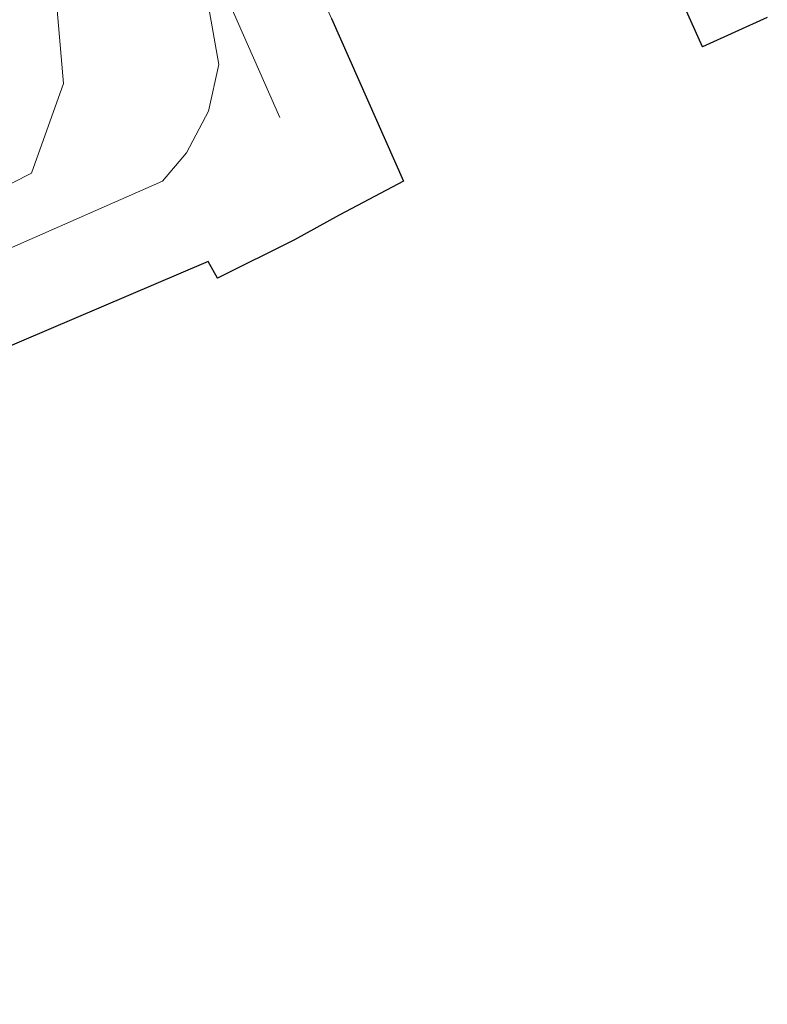
# Model space of a CAD drawing. Units: metres. Extents: x 249994 to 260000, y 526973 to 530746.
# Drawn here: x 258893 to 258929, y 527434 to 527482 of the extents above; entities that cross this region are included whole.
import ezdxf

# ---------------------------------------------------------------- set-up
doc = ezdxf.new("R2010")
doc.units = ezdxf.units.M
doc.linetypes.add('IE-TERREINAFSCHEIDING', pattern=[10, 8, -2])
for name, color, linetype, lineweight in [('B-ME-GW-KRUINLIJN-L-B1', 93, 'Continuous', 18), ('B-ME-GW-TEENLIJN-L-B1', 93, 'Continuous', 18), ('B-ME-IE-GRASLAND-GV-B6', 93, 'Continuous', 18), ('B-ME-IE-TERREINAFSCHEIDING-RASTERHEKWERK-L-B1', 8, 'IE-TERREINAFSCHEIDING', 18), ('B-ME-KG-KADASTRAAL-OPNAMEDTMGRENS-L-B1', 10, 'Continuous', 25)]:
    doc.layers.add(name, color=color, linetype=linetype, lineweight=lineweight)

# ---------------------------------------------------------------- blocks, each defined once
blk = doc.blocks.new('d17hz_FeatureWriter_4_26_FMEBLOCK10')
at = {"layer": 'B-ME-KG-KADASTRAAL-OPNAMEDTMGRENS-L-B1'}
for points in [[(3742.4155, -10.03615, 0), (3739.2774, -11.45425, 20.891), (3737.8482, -8.27295, 20.9244)], [(3721.2805, -10.09315, 20.896), (3724.7775, -17.97815, 20.792), (3721.6911, -19.60745, 20.5633), (3721.6595, -19.62415, 20.561), (3719.4905, -20.82415, 20.447), (3715.7555, -22.68015, 20.286), (3715.2976, -21.87115, 20.2848), (3697.1855, -29.61115, 19.53)]]:
    blk.add_polyline3d(points, dxfattribs=at)

msp = doc.modelspace()

# ---------------------------------------------------------------- linework, layer by layer
at = {"layer": 'B-ME-GW-KRUINLIJN-L-B1'}
msp.add_polyline3d([(258900.065, 527489.065, 20.336), (258900.319, 527488.509, 20.391), (258901.378, 527486.027, 20.45), (258902.214, 527482.217, 20.544), (258902.717, 527479.385, 20.568), (258902.215, 527477.121, 20.487), (258901.15, 527475.094, 20.362), (258899.988, 527473.724, 20.279), (258892.559, 527470.454, 19.819), (258865.656, 527460.027, 18.949), (258854.8246, 527455.7264, 18.7116), (258841.752, 527450.536, 18.425), (258818.5658, 527441.1872, 18.25)], dxfattribs=at)
at = {"layer": 'B-ME-GW-TEENLIJN-L-B1'}
msp.add_polyline3d([(258818.5658, 527441.1872, 18.25), (258840.4883, 527451.1256, 18.1625), (258853.2308, 527457.0736, 18.0346), (258867.6028, 527463.5257, 17.984), (258878.42, 527467.8585, 18.1663), (258887.1386, 527470.8175, 18.3106), (258893.6321, 527474.1112, 18.3127), (258895.1847, 527478.4603, 18.1623), (258894.6283, 527484.8471, 18.2875), (258894.019, 527486.502, 18.245)], dxfattribs=at)
at = {"layer": 'B-ME-IE-GRASLAND-GV-B6'}
for points in [[(258901.981, 527489.932, 20.41), (258902.489, 527490.162, 20.43), (258902.628, 527489.89, 20.454), (258903.381, 527488.195, 20.844), (258903.744, 527488.335, 20.861), (258903.882, 527488.079, 20.917), (258904.433, 527488.328, 20.953), (258904.612, 527487.942, 20.955), (258905.029, 527486.945, 20.939), (258905.482, 527486.431, 20.92), (258906.103, 527486.278, 20.95), (258908.175, 527481.608, 20.896), (258911.672, 527473.723, 20.792), (258908.5859, 527472.0932, 20.5634), (258908.554, 527472.0765, 20.561), (258906.385, 527470.877, 20.447), (258902.65, 527469.021, 20.286), (258902.1921, 527469.83, 20.2848), (258884.08, 527462.09, 19.53)], [(258901.981, 527489.932, 20.41), (258900.065, 527489.065, 20.336), (258900.319, 527488.509, 20.391), (258901.378, 527486.027, 20.45), (258902.214, 527482.217, 20.544), (258902.717, 527479.385, 20.568), (258902.215, 527477.121, 20.487), (258901.15, 527475.094, 20.362), (258899.988, 527473.724, 20.279), (258892.559, 527470.454, 19.819), (258865.656, 527460.027, 18.949), (258854.8246, 527455.7264, 18.7116), (258841.752, 527450.536, 18.425), (258818.5658, 527441.1872, 18.25), (258840.4883, 527451.1256, 18.1625), (258853.2308, 527457.0736, 18.0346), (258867.6028, 527463.5257, 17.984), (258878.42, 527467.8585, 18.1663), (258887.1386, 527470.8175, 18.3106), (258893.6321, 527474.1112, 18.3127), (258895.1847, 527478.4603, 18.1623), (258894.6283, 527484.8471, 18.2875), (258894.019, 527486.502, 18.245), (258901.981, 527489.932, 20.41)], [(258892.559, 527470.454, 19.819), (258899.988, 527473.724, 20.279), (258901.15, 527475.094, 20.362), (258902.215, 527477.121, 20.487), (258902.717, 527479.385, 20.568), (258902.214, 527482.217, 20.544), (258901.378, 527486.027, 20.45), (258900.319, 527488.509, 20.391), (258900.065, 527489.065, 20.336), (258901.981, 527489.932, 20.41)], [(258801.3664, 527433.7835, 18.1984), (258798.753, 527439.844, 18.205), (258796.684, 527444.657, 18.21), (258803.734, 527447.737, 18.196), (258808.941, 527449.981, 18.193), (258830.182, 527459.099, 18.207), (258853.195, 527468.974, 18.201), (258876.244, 527478.885, 18.208), (258889.134, 527484.423, 18.204), (258894.019, 527486.502, 18.245), (258894.6283, 527484.8471, 18.2875), (258895.1847, 527478.4603, 18.1623), (258893.6321, 527474.1112, 18.3127), (258887.1386, 527470.8175, 18.3106), (258878.42, 527467.8585, 18.1663), (258867.6028, 527463.5257, 17.984), (258853.2308, 527457.0736, 18.0346), (258840.4883, 527451.1256, 18.1625), (258818.5658, 527441.1872, 18.25), (258816.229, 527440.245, 18.229), (258801.3664, 527433.7835, 18.1984)], [(258929.31, 527481.665, 0), (258926.1719, 527480.2469, 20.891), (258924.7427, 527483.4282, 20.9244)]]:
    msp.add_polyline3d(points, dxfattribs=at)
at = {"layer": 'B-ME-IE-TERREINAFSCHEIDING-RASTERHEKWERK-L-B1'}
msp.add_polyline3d([(258902.628, 527489.89, 20.454), (258900.425, 527488.851, 20.546), (258902.447, 527484.14, 20.707), (258906.323, 527475.338, 20.653)], dxfattribs=at)

# ---------------------------------------------------------------- block references
at = {"layer": 'B-ME-KG-KADASTRAAL-OPNAMEDTMGRENS-L-B1'}
msp.add_blockref('d17hz_FeatureWriter_4_26_FMEBLOCK10', (255186.8945, 527491.7012), dxfattribs=at)

doc.saveas('drawing.dxf')
